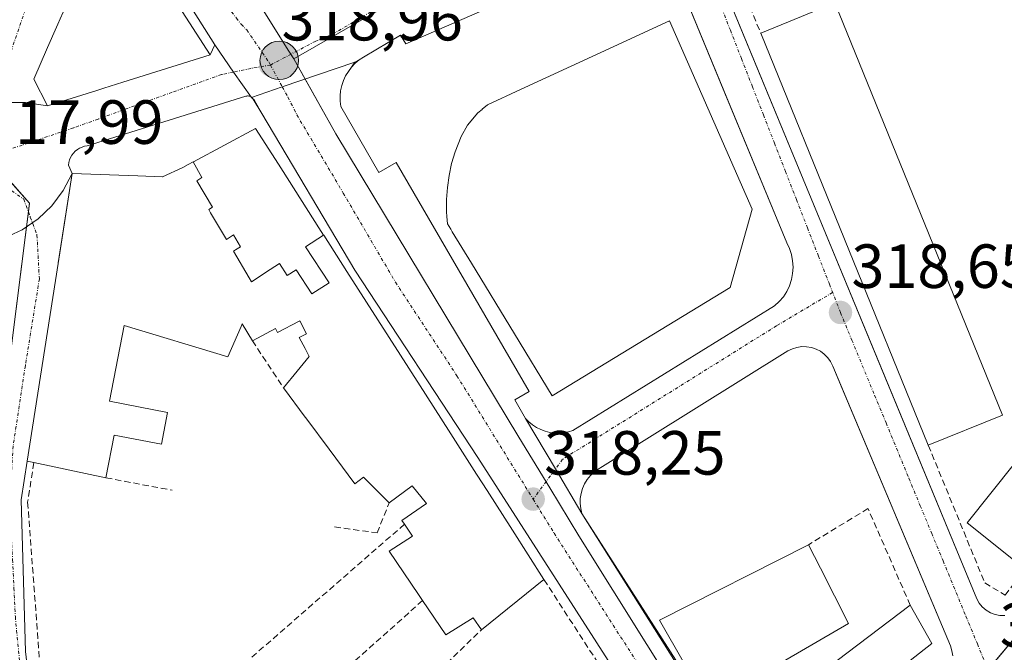
# Model space of a CAD drawing. Units: metres. Extents: x 573660 to 577140, y 4696435 to 4698786.
# Drawn here: x 575826 to 575984, y 4696961 to 4697063 of the extents above; entities that cross this region are included whole.
import ezdxf
from ezdxf.enums import TextEntityAlignment as Align

# ---------------------------------------------------------------- set-up
doc = ezdxf.new("R2010")
doc.units = ezdxf.units.M
doc.header["$MEASUREMENT"] = 0
doc.linetypes.add('TRAZO_Y_PUNTO', pattern=[1, 0.5, -0.25, 0, -0.25])
doc.linetypes.add('TRAZOSX2', pattern=[1.5, 1, -0.5])
for name, color, linetype, lineweight in [('Carretera de calzada única', 19, 'Continuous', 13), ('Carretera de calzada única Cxs', 19, 'Continuous', 13), ('Carretera de calzada única eje', 19, 'TRAZO_Y_PUNTO', 0), ('Carátula', 7, 'Continuous', 5), ('Edificación', 1, 'Continuous', 13), ('Edificación Cxs', 1, 'Continuous', 13), ('Elemento construido', 1, 'Continuous', 0), ('Muro lineal', 1, 'TRAZOSX2', 13), ('Núcleo urbano', 19, 'Continuous', 0), ('Núcleo urbano CxS', 19, 'Continuous', 0), ('Punto de cota en terreno', 7, 'Continuous', 0), ('Punto kilométrico de carretera', 7, 'Continuous', 0), ('Rótulo de punto de cota en terreno', 19, 'Continuous', 0), ('Vía urbana Cxs', 5, 'Continuous', 0), ('Vía urbana eje', 5, 'TRAZO_Y_PUNTO', 0)]:
    doc.layers.add(name, color=color, linetype=linetype, lineweight=lineweight)
doc.styles.add('Arial', font='txt', dxfattribs={"height": 0.2})

# ---------------------------------------------------------------- blocks, each defined once
blk = doc.blocks.new('5PATER')
at = {"layer": 'Carátula', "linetype": 'Continuous', "lineweight": 5}
h = blk.add_hatch(color=250, dxfattribs=at)
edge = h.paths.add_edge_path()
edge.add_ellipse((0, 0.01), major_axis=(-1.33, -1.34), ratio=0.999422, start_angle=0, end_angle=360)
blk = doc.blocks.new('*U193')
at = {"layer": 'Vía urbana Cxs', "color": 5, "linetype": 'Continuous', "lineweight": 0}
blk.add_polyline3d([(575821.79, 4697074.57, 318.83), (575826.21, 4697088.56, 319.35), (575827.07, 4697091.28, 319.45), (575827.37, 4697096.37, 319.47), (575827.8, 4697103.65, 319.45), (575829.74, 4697103.54, 319.47), (575830.66, 4697101.23, 319.49), (575837.22, 4697090.82, 319.45), (575845.58, 4697077.56, 319.29), (575843.34, 4697077.85, 319.31), (575839.05, 4697077.65, 319.27), (575834, 4697066.2, 319.07), (575833.93, 4697066.05, 319.07), (575833.64, 4697065.39, 319.06), (575833.31, 4697064.65, 319.04), (575832.84, 4697063.57, 319.03), (575832.78, 4697063.44, 319.03), (575831.97, 4697061.61, 319.03), (575830.53, 4697058.34, 319.02), (575828.29, 4697053.26, 318.67), (575830.53, 4697048.97, 318.36), (575826.95, 4697049.55, 318.35), (575823.32, 4697049.51, 318.26)], dxfattribs=at)
blk = doc.blocks.new('*U196')
at = {"layer": 'Vía urbana Cxs', "color": 5, "linetype": 'Continuous', "lineweight": 0}
blk.add_polyline3d([(575823.32, 4697049.51, 318.26), (575826.95, 4697049.55, 318.35), (575830.53, 4697048.97, 318.36), (575838.46, 4697051.46, 318.53), (575838.94, 4697051.62, 318.54), (575839.58, 4697051.82, 318.55), (575842.64, 4697052.78, 318.58), (575856.64, 4697057.18, 319.01), (575857.41, 4697058.81, 319.05), (575860.43, 4697054.42, 318.9), (575863.33, 4697050.35, 318.91), (575863.33, 4697050.35, 318.91), (575863.24, 4697050.42, 318.91), (575863.13, 4697050.48, 318.91), (575863.01, 4697050.52, 318.91), (575862.9, 4697050.55, 318.91), (575862.78, 4697050.57, 318.91), (575862.65, 4697050.57, 318.92), (575862.53, 4697050.55, 318.92), (575862.42, 4697050.53, 318.92), (575836.88, 4697042.57, 318.15), (575836.46, 4697042.49, 318.14), (575836.06, 4697042.36, 318.13), (575835.67, 4697042.18, 318.13), (575835.31, 4697041.96, 318.12), (575834.98, 4697041.7, 318.12), (575834.69, 4697041.39, 318.11), (575834.43, 4697041.05, 318.11), (575834.22, 4697040.69, 318.1), (575834.05, 4697040.3, 318.1), (575833.94, 4697039.89, 318.1), (575833.87, 4697039.47, 318.09), (575834.45, 4697038.14, 318.12), (575833.05, 4697035.41, 318.04), (575831.21, 4697032.94, 317.95), (575828.99, 4697030.81, 317.9), (575826.45, 4697029.08, 317.86), (575823.66, 4697027.79, 317.84)], dxfattribs=at)
blk = doc.blocks.new('5HITCA')
at = {"layer": 'Carátula', "linetype": 'Continuous', "lineweight": 5}
h = blk.add_hatch(color=1, dxfattribs=at)
edge = h.paths.add_edge_path()
edge.add_arc((0, 0), 3.1, 0.0011, 360.0011)
at = {"layer": 'Carátula', "color": 250, "linetype": 'Continuous', "lineweight": 5}
blk.add_circle((0, 0, 0), 3.1, dxfattribs=at)

msp = doc.modelspace()

# ---------------------------------------------------------------- linework, layer by layer
at = {"layer": 'Carretera de calzada única', "color": 19, "linetype": 'Continuous', "lineweight": 13}
for points in [[(575857.41, 4697058.81, 319.05), (575848.63, 4697072.72, 319.27), (575845.58, 4697077.56, 319.29)], [(575924.45, 4697077.04, 319.39), (575922.05, 4697075.99, 319.37), (575922.87, 4697074.11, 319.37), (575888.09, 4697058.96, 319.11), (575887.27, 4697060.36, 319.13), (575881.32, 4697056.83, 319.06), (575880.62, 4697056.36, 319.05)], [(575863.33, 4697050.35, 318.91), (575860.43, 4697054.42, 318.9), (575857.41, 4697058.81, 319.05)], [(575863.33, 4697050.35, 318.91), (575868.25, 4697052.06, 318.91), (575879.89, 4697056, 319.04)], [(575863.33, 4697050.35, 318.91), (575868.25, 4697052.06, 318.91), (575879.89, 4697056, 319.04)], [(575879.39, 4697055.21, 319.04), (575878.88, 4697054.53, 319.03), (575878.44, 4697053.81, 319.02), (575878.09, 4697053.05, 319.01), (575877.82, 4697052.24, 319), (575877.63, 4697051.42, 318.99), (575877.54, 4697050.58, 318.98), (575877.55, 4697049.73, 318.97), (575877.64, 4697048.89, 318.97), (575883.8, 4697038.29, 318.84), (575886.54, 4697039.88, 318.93), (575907.94, 4697003.06, 318.54), (575905.65, 4697001.73, 318.42), (575907.37, 4696998.76, 318.41)], [(575879.89, 4697056, 319.04), (575879.39, 4697055.21, 319.04)], [(575880.62, 4697056.36, 319.05), (575879.89, 4697056, 319.04)], [(575863.54, 4697050.13, 318.91), (575863.33, 4697050.35, 318.91)], [(575864.95, 4697047.76, 318.89), (575863.72, 4697049.94, 318.91), (575863.54, 4697050.13, 318.91)], [(575959.88, 4696899.19, 317.33), (575959.07, 4696900.47, 317.32), (575928.62, 4696947.44, 317.84), (575899.69, 4696992.5, 318.38), (575879.91, 4697022.58, 318.7), (575864.95, 4697047.76, 318.89)], [(575907.37, 4696998.76, 318.41), (575912.18, 4696990.65, 318.26), (575916.43, 4696983.48, 318.18)], [(575916.43, 4696983.48, 318.18), (575939.75, 4696946.4, 317.83)]]:
    msp.add_polyline3d(points, dxfattribs=at)
at = {"layer": 'Carretera de calzada única Cxs', "color": 19, "linetype": 'Continuous', "lineweight": 13}
for points in [[(575922.87, 4697074.11, 319.37), (575888.09, 4697058.96, 319.11), (575887.27, 4697060.36, 319.13), (575881.32, 4697056.83, 319.06), (575880.62, 4697056.36, 319.05), (575879.89, 4697056, 319.04), (575868.25, 4697052.06, 318.91), (575863.33, 4697050.35, 318.91), (575860.43, 4697054.42, 318.9), (575857.41, 4697058.81, 319.05), (575848.63, 4697072.72, 319.27)], [(575928.62, 4696947.44, 317.84), (575899.69, 4696992.5, 318.38), (575879.91, 4697022.58, 318.7), (575864.95, 4697047.76, 318.89), (575863.72, 4697049.94, 318.91), (575863.54, 4697050.13, 318.91), (575863.33, 4697050.35, 318.91), (575868.25, 4697052.06, 318.91), (575879.89, 4697056, 319.04), (575879.39, 4697055.21, 319.04), (575878.88, 4697054.53, 319.03), (575878.44, 4697053.81, 319.02), (575878.09, 4697053.05, 319.01), (575877.82, 4697052.24, 319), (575877.63, 4697051.42, 318.99), (575877.54, 4697050.58, 318.98), (575877.55, 4697049.73, 318.97), (575877.64, 4697048.89, 318.97), (575883.8, 4697038.29, 318.84), (575886.54, 4697039.88, 318.93), (575907.94, 4697003.06, 318.54), (575905.65, 4697001.73, 318.42), (575907.37, 4696998.76, 318.41), (575907.37, 4696998.76, 318.41), (575912.18, 4696990.65, 318.26), (575916.43, 4696983.48, 318.18), (575939.75, 4696946.4, 317.83)]]:
    msp.add_polyline3d(points, dxfattribs=at)
at = {"layer": 'Carretera de calzada única eje', "color": 19, "linetype": 'TRAZO_Y_PUNTO', "lineweight": 0}
for points in [[(575866.36, 4697055.55, 318.95), (575873.55, 4697059.35, 319), (575876.35, 4697060.5, 319.04), (575882.78, 4697064.24, 319.17), (575885.55, 4697065.47, 319.2), (575891.1, 4697068.15, 319.31), (575904.98, 4697075.05, 319.38), (575910.54, 4697077.71, 319.44), (575914.75, 4697079.6, 319.47), (575917.83, 4697080.93, 319.48), (575922.15, 4697082.59, 319.51), (575925.76, 4697083.61, 319.5), (575930.02, 4697084.75, 319.48), (575931.05, 4697084.91, 319.47)], [(575848.87, 4697082.04, 319.25), (575850.97, 4697078.48, 319.23), (575853.71, 4697073.83, 319.15), (575855.04, 4697071.91, 319.13), (575859.43, 4697064.96, 319.06), (575860.88, 4697063.1, 319.05), (575861.65, 4697062.09, 319.04), (575862.54, 4697061.18, 319.02), (575866.08, 4697056.04, 318.96), (575866.36, 4697055.55, 318.95)], [(575866.36, 4697055.55, 318.95), (575868.25, 4697052.06, 318.91), (575869.16, 4697050.41, 318.89), (575870.59, 4697047.55, 318.87), (575878.06, 4697034.97, 318.76), (575886.45, 4697020.64, 318.63), (575896.34, 4697005.6, 318.48), (575908.58, 4696985.78, 318.25)], [(575908.58, 4696985.78, 318.25), (575911.95, 4696980.32, 318.18), (575926.42, 4696957.79, 317.89), (575938.3, 4696939.15, 317.67), (575950.3, 4696920.63, 317.55)]]:
    msp.add_polyline3d(points, dxfattribs=at)
at = {"layer": 'Edificación', "color": 1, "linetype": 'Continuous', "lineweight": 13}
for points in [[(575838.46, 4697051.46, 322.07), (575830.53, 4697048.97, 320.58), (575828.29, 4697053.26, 319.45), (575830.53, 4697058.34, 322.12), (575831.97, 4697061.61, 321.78), (575832.78, 4697063.44, 321.88), (575832.84, 4697063.57, 321.88), (575833.31, 4697064.65, 322.82), (575833.64, 4697065.39, 323.98), (575833.93, 4697066.05, 325.26), (575834, 4697066.2, 325.99), (575839.05, 4697077.65, 332.48), (575843.34, 4697077.85, 332.82), (575847.76, 4697070.99, 331.17), (575856.64, 4697057.18, 322.94), (575842.64, 4697052.78, 324.63), (575839.58, 4697051.82, 324.5), (575838.94, 4697051.62, 323.03), (575838.46, 4697051.46, 322.07)], [(575945.16, 4697060.67, 325.04), (575957.08, 4697065.52, 322.38), (575984.03, 4696999.28, 323.45)], [(575940.26, 4697019.8, 324.3), (575911.63, 4697002.39, 325.18), (575905.57, 4697012.35, 327.11), (575898.68, 4697023.68, 332.21), (575898.66, 4697023.72, 332.27), (575895.59, 4697028.76, 333.34), (575895.36, 4697029.15, 333.23), (575894.82, 4697030.03, 332.95), (575894.73, 4697031.22, 332.68), (575894.67, 4697031.97, 332.53), (575894.67, 4697033.93, 321.27), (575894.8, 4697035.88, 321.25), (575895.07, 4697037.82, 322.01), (575895.48, 4697039.73, 323.23), (575896.03, 4697041.61, 324.77), (575896.99, 4697044.08, 324.62), (575898.03, 4697045.89, 324.81), (575899.71, 4697047.84, 324.01), (575900.39, 4697048.42, 327.67), (575900.4, 4697048.43, 327.7), (575901.23, 4697049.13, 331.46), (575906.57, 4697051.6, 332.87), (575918.74, 4697057.23, 329.3), (575930.52, 4697062.67, 323.35), (575943.79, 4697032.39, 324.29), (575940.26, 4697019.8, 324.3)], [(575972.11, 4696994.44, 321.19), (575945.16, 4697060.67, 325.04)], [(575853.94, 4697039.97, 333.5), (575853.97, 4697039.99, 333.49), (575863.96, 4697045.34, 332.49), (575867.64, 4697039.59, 333.35), (575868.02, 4697039, 332.9), (575874.53, 4697028.81, 330.72), (575874.9, 4697028.23, 330.44)], [(575828.32, 4696991.66, 322.14), (575827.26, 4696991.89, 320.76), (575832.2, 4697023.64, 330.52), (575832.21, 4697023.76, 331.11), (575834.45, 4697038.14, 330.8), (575840.48, 4697037.9, 334.43), (575845.03, 4697037.72, 334.03), (575848.96, 4697037.56, 329.11), (575848.98, 4697037.57, 328.99), (575852.24, 4697039.06, 333.32), (575853.13, 4697039.54, 333.51), (575853.94, 4697039.97, 333.5)], [(575853.94, 4697039.97, 333.5), (575855.32, 4697037.48, 333.25), (575854.51, 4697036.95, 333), (575857.01, 4697032.7, 333.81), (575856.42, 4697032.32, 334.04), (575856.72, 4697031.82, 333.56), (575859.27, 4697027.52, 333.83), (575859.62, 4697027.75, 334.04), (575860.39, 4697028.25, 334.36), (575861.51, 4697026.35, 334.4), (575860.75, 4697025.86, 334.43), (575860.39, 4697025.62, 334.45), (575862.91, 4697021.37, 332.79), (575863.3, 4697020.7, 330.97), (575866.32, 4697022.67, 331.07), (575867.8, 4697023.63, 331.19), (575869.05, 4697021.7, 330.7), (575870.51, 4697022.65, 331.08), (575873, 4697018.8, 329.09), (575875.77, 4697020.52, 328.78), (575871.99, 4697026.35, 331.38), (575874.9, 4697028.23, 330.44)], [(575853.94, 4697039.97, 333.5), (575855.32, 4697037.48, 333.25), (575854.51, 4697036.95, 333), (575857.01, 4697032.7, 333.81), (575856.42, 4697032.32, 334.04), (575856.72, 4697031.82, 333.56), (575859.27, 4697027.52, 333.83), (575859.62, 4697027.75, 334.04), (575860.39, 4697028.25, 334.36), (575861.51, 4697026.35, 334.4), (575860.75, 4697025.86, 334.43), (575860.39, 4697025.62, 334.45), (575862.91, 4697021.37, 332.79), (575863.3, 4697020.7, 330.97), (575866.32, 4697022.67, 331.07), (575867.8, 4697023.63, 331.19), (575869.05, 4697021.7, 330.7), (575870.51, 4697022.65, 331.08), (575873, 4697018.8, 329.09), (575875.77, 4697020.52, 328.78), (575871.99, 4697026.35, 331.38), (575874.9, 4697028.23, 330.44)], [(575874.9, 4697028.23, 330.44), (575874.91, 4697028.22, 330.45), (575874.91, 4697028.22, 330.45), (575878.65, 4697022.37, 327.57), (575890.41, 4697004, 328.39), (575894.98, 4696996.85, 325.89), (575899.49, 4696989.8, 324.62), (575899.58, 4696989.66, 324.41), (575901.18, 4696987.16, 323.72), (575901.18, 4696987.16, 323.72), (575905.26, 4696980.78, 323.49), (575910.32, 4696972.87, 320.35)], [(575868.44, 4697003.67, 326.12), (575870.65, 4697006.37, 325.57), (575872.55, 4697008.69, 327.53), (575872.58, 4697008.73, 327.61), (575871.93, 4697009.97, 328.65), (575870.99, 4697011.76, 325.2), (575872.15, 4697012.37, 327.68), (575871.07, 4697014.44, 326.84), (575871.02, 4697014.41, 326.76), (575870.95, 4697014.38, 326.67), (575867.49, 4697012.56, 321.26), (575867.16, 4697013.19, 323.56), (575863.44, 4697011.24, 324.43)], [(575863.44, 4697011.24, 324.43), (575861.81, 4697013.98, 325.1), (575861.62, 4697013.54, 325.15), (575859.5, 4697008.63, 321.43), (575842.82, 4697013.7, 321.88), (575840.46, 4697001.51, 322.22), (575849.81, 4696999.7, 319.97), (575848.82, 4696994.6, 321.2), (575841.23, 4696996.07, 321.9), (575839.9, 4696989.21, 325.32)], [(575987.69, 4696974.53, 327.57), (575978.38, 4696981.96, 325.76), (576001.2, 4697010.57, 326.37), (576010.51, 4697003.15, 327.23)], [(575885.44, 4696985.22, 323.83), (575881.33, 4696989.31, 329.32), (575879.94, 4696988.27, 329.38), (575876.87, 4696992.39, 330.21), (575875.78, 4696993.84, 329.06), (575872.18, 4696998.66, 324.94), (575871.98, 4696998.93, 325.23), (575871.95, 4696998.97, 325.22), (575868.44, 4697003.67, 326.12)], [(575984.03, 4696999.28, 323.45), (575972.11, 4696994.44, 321.19)], [(575839.9, 4696989.21, 325.32), (575828.32, 4696991.66, 322.14)], [(575887.89, 4696981.74, 323.27), (575887.48, 4696982.35, 322.82), (575891.44, 4696985.1, 325.77), (575889.14, 4696987.92, 327.04), (575885.44, 4696985.22, 323.83)], [(575890.81, 4696969.5, 323.07), (575890.16, 4696970.46, 323.44), (575885.44, 4696977.42, 322.82), (575889.21, 4696979.85, 323.34), (575887.89, 4696981.74, 323.27)], [(575937.26, 4696952.98, 323.04), (575936.73, 4696952.69, 321.52), (575928.92, 4696966.32, 327.47), (575952.87, 4696978.47, 329.17)], [(575952.87, 4696978.47, 329.17), (575954.78, 4696974.71, 327.66), (575959.3, 4696965.78, 322.27), (575937.26, 4696952.98, 323.04)], [(575910.32, 4696972.87, 320.35), (575900.28, 4696964.8, 323.41)], [(575900.28, 4696964.8, 323.41), (575898.94, 4696966.72, 322.42), (575894.57, 4696963.96, 319.53), (575890.81, 4696969.5, 323.07)], [(575940.62, 4696947.07, 329.25), (575954.12, 4696957.32, 329.13), (575969.2, 4696968.77, 323.21)], [(575969.2, 4696968.77, 323.21), (575972.65, 4696962.59, 321.85), (575958.55, 4696951.5, 325.44), (575952.66, 4696946.87, 331.62), (575953.82, 4696945.32, 327.21)]]:
    msp.add_polyline3d(points, dxfattribs=at)
at = {"layer": 'Edificación Cxs', "color": 1, "linetype": 'Continuous', "lineweight": 13}
for points in [[(575838.46, 4697051.46, 322.07), (575830.53, 4697048.97, 320.58), (575828.29, 4697053.26, 319.45), (575830.53, 4697058.34, 322.12), (575831.97, 4697061.61, 321.78), (575832.78, 4697063.44, 321.88), (575832.84, 4697063.57, 321.88), (575833.31, 4697064.65, 322.82), (575833.64, 4697065.39, 323.98), (575833.93, 4697066.05, 325.26), (575834, 4697066.2, 325.99), (575839.05, 4697077.65, 332.48), (575843.34, 4697077.85, 332.82), (575847.76, 4697070.99, 331.17), (575856.64, 4697057.18, 322.94), (575842.64, 4697052.78, 324.63), (575839.58, 4697051.82, 324.5), (575838.94, 4697051.62, 323.03), (575838.46, 4697051.46, 322.07)], [(575984.03, 4696999.28, 323.45), (575972.11, 4696994.44, 321.19), (575945.16, 4697060.67, 325.04), (575957.08, 4697065.52, 322.38), (575984.03, 4696999.28, 323.45)], [(575940.26, 4697019.8, 324.3), (575911.63, 4697002.39, 325.18), (575905.57, 4697012.35, 327.11), (575898.68, 4697023.68, 332.21), (575898.66, 4697023.72, 332.27), (575895.59, 4697028.76, 333.34), (575895.36, 4697029.15, 333.23), (575894.82, 4697030.03, 332.95), (575894.73, 4697031.22, 332.68), (575894.67, 4697031.97, 332.53), (575894.67, 4697033.93, 321.27), (575894.8, 4697035.88, 321.25), (575895.07, 4697037.82, 322.01), (575895.48, 4697039.73, 323.23), (575896.03, 4697041.61, 324.77), (575896.99, 4697044.08, 324.62), (575898.03, 4697045.89, 324.81), (575899.71, 4697047.84, 324.01), (575900.39, 4697048.42, 327.67), (575900.4, 4697048.43, 327.7), (575901.23, 4697049.13, 331.46), (575906.57, 4697051.6, 332.87), (575918.74, 4697057.23, 329.3), (575930.52, 4697062.67, 323.35), (575943.79, 4697032.39, 324.29), (575940.26, 4697019.8, 324.3)], [(575874.9, 4697028.23, 330.44), (575871.99, 4697026.35, 331.38), (575875.77, 4697020.52, 328.78), (575873, 4697018.8, 329.09), (575870.51, 4697022.65, 331.08), (575869.05, 4697021.7, 330.7), (575867.8, 4697023.63, 331.19), (575866.32, 4697022.67, 331.07), (575863.3, 4697020.7, 330.97), (575862.91, 4697021.37, 332.79), (575860.39, 4697025.62, 334.45), (575860.75, 4697025.86, 334.43), (575861.51, 4697026.35, 334.4), (575860.39, 4697028.25, 334.36), (575859.62, 4697027.75, 334.04), (575859.27, 4697027.52, 333.83), (575856.72, 4697031.82, 333.56), (575856.42, 4697032.32, 334.04), (575857.01, 4697032.7, 333.81), (575854.51, 4697036.95, 333), (575855.32, 4697037.48, 333.25), (575853.94, 4697039.97, 333.5), (575853.97, 4697039.99, 333.49), (575863.96, 4697045.34, 332.49), (575867.64, 4697039.59, 333.35), (575868.02, 4697039, 332.9), (575874.53, 4697028.81, 330.72), (575874.9, 4697028.23, 330.44)], [(575874.9, 4697028.23, 330.44), (575874.91, 4697028.22, 330.45), (575874.91, 4697028.22, 330.45), (575878.65, 4697022.37, 327.57), (575890.41, 4697004, 328.39), (575894.98, 4696996.85, 325.89), (575899.49, 4696989.8, 324.62), (575899.58, 4696989.66, 324.41), (575901.18, 4696987.16, 323.72), (575901.18, 4696987.16, 323.72), (575905.26, 4696980.78, 323.49), (575910.32, 4696972.87, 320.35), (575900.28, 4696964.8, 323.41), (575898.94, 4696966.72, 322.42), (575894.57, 4696963.96, 319.53), (575890.81, 4696969.5, 323.07), (575890.16, 4696970.46, 323.44), (575885.44, 4696977.42, 322.82), (575889.21, 4696979.85, 323.34), (575887.89, 4696981.74, 323.27), (575887.48, 4696982.35, 322.82), (575891.44, 4696985.1, 325.77), (575889.14, 4696987.92, 327.04), (575885.44, 4696985.22, 323.83), (575881.33, 4696989.31, 329.32), (575879.94, 4696988.27, 329.38), (575876.87, 4696992.39, 330.21), (575875.78, 4696993.84, 329.06), (575872.18, 4696998.66, 324.94), (575871.98, 4696998.93, 325.23), (575871.95, 4696998.97, 325.22), (575868.44, 4697003.67, 326.12), (575870.65, 4697006.37, 325.57), (575872.55, 4697008.69, 327.53), (575872.58, 4697008.73, 327.61), (575871.93, 4697009.97, 328.65), (575870.99, 4697011.76, 325.2), (575872.15, 4697012.37, 327.68), (575871.07, 4697014.44, 326.84), (575871.02, 4697014.41, 326.76), (575870.95, 4697014.38, 326.67), (575867.49, 4697012.56, 321.26), (575867.16, 4697013.19, 323.56), (575863.44, 4697011.24, 324.43), (575861.81, 4697013.98, 325.1), (575861.62, 4697013.54, 325.15), (575859.5, 4697008.63, 321.43), (575842.82, 4697013.7, 321.88), (575840.46, 4697001.51, 322.22), (575849.81, 4696999.7, 319.97), (575848.82, 4696994.6, 321.2), (575841.23, 4696996.07, 321.9), (575839.9, 4696989.21, 325.32), (575828.32, 4696991.66, 322.14), (575827.26, 4696991.89, 320.76), (575832.2, 4697023.64, 330.52), (575832.21, 4697023.76, 331.11), (575834.45, 4697038.14, 330.8), (575840.48, 4697037.9, 334.43), (575845.03, 4697037.72, 334.03), (575848.96, 4697037.56, 329.11), (575848.98, 4697037.57, 328.99), (575852.24, 4697039.06, 333.32), (575853.13, 4697039.54, 333.51), (575853.94, 4697039.97, 333.5), (575855.32, 4697037.48, 333.25), (575854.51, 4697036.95, 333), (575857.01, 4697032.7, 333.81), (575856.42, 4697032.32, 334.04), (575856.72, 4697031.82, 333.56), (575859.27, 4697027.52, 333.83), (575859.62, 4697027.75, 334.04), (575860.39, 4697028.25, 334.36), (575861.51, 4697026.35, 334.4), (575860.75, 4697025.86, 334.43), (575860.39, 4697025.62, 334.45), (575862.91, 4697021.37, 332.79), (575863.3, 4697020.7, 330.97), (575866.32, 4697022.67, 331.07), (575867.8, 4697023.63, 331.19), (575869.05, 4697021.7, 330.7), (575870.51, 4697022.65, 331.08), (575873, 4697018.8, 329.09), (575875.77, 4697020.52, 328.78), (575871.99, 4697026.35, 331.38), (575874.9, 4697028.23, 330.44)], [(576010.51, 4697003.15, 327.23), (575987.69, 4696974.53, 327.57), (575978.38, 4696981.96, 325.76), (576001.2, 4697010.57, 326.37), (576010.51, 4697003.15, 327.23)], [(575937.26, 4696952.98, 323.04), (575936.73, 4696952.69, 321.52), (575928.92, 4696966.32, 327.47), (575952.87, 4696978.47, 329.17), (575954.78, 4696974.71, 327.66), (575959.3, 4696965.78, 322.27), (575937.26, 4696952.98, 323.04)], [(575953.82, 4696945.32, 327.21), (575945.28, 4696938.94, 323.15), (575939.75, 4696946.4, 327.62), (575940.62, 4696947.07, 329.25), (575954.12, 4696957.32, 329.13), (575969.2, 4696968.77, 323.21), (575972.65, 4696962.59, 321.85), (575958.55, 4696951.5, 325.44), (575952.66, 4696946.87, 331.62), (575953.82, 4696945.32, 327.21)]]:
    msp.add_polyline3d(points, close=True, dxfattribs=at)
at = {"layer": 'Elemento construido', "color": 1, "linetype": 'Continuous', "lineweight": 0}
for points in [[(575940.85, 4697081.85, 320.44), (575940.08, 4697081.52, 322.48), (575939.36, 4697081.09, 323.7), (575938.7, 4697080.57, 323.81), (575938.11, 4697079.98, 322.67), (575937.6, 4697079.32, 320.9), (575937.17, 4697078.59, 319.96), (575936.85, 4697077.82, 319.97), (575936.62, 4697077.02, 321.33), (575936.49, 4697076.19, 322.15), (575936.47, 4697075.35, 322.31), (575936.56, 4697074.52, 322.88), (575979.89, 4696969.78, 318.38), (575980.28, 4696969.08, 318.54), (575980.79, 4696968.47, 318.57), (575981.4, 4696967.95, 318.34), (575982.08, 4696967.54, 318.31), (575982.83, 4696967.25, 318.3), (575983.61, 4696967.1, 318.3), (575984.41, 4696967.08, 318.3)], [(575907.37, 4696998.76, 318.85), (575907.9, 4696998.21, 318.63), (575908.49, 4696997.73, 320.25), (575909.12, 4696997.32, 321.51), (575909.8, 4696996.98, 322.1), (575910.51, 4696996.71, 320.69), (575911.24, 4696996.52, 319.35), (575912, 4696996.42, 318.55), (575912.75, 4696996.39, 318.54), (575913.51, 4696996.45, 318.52), (575914.25, 4696996.6, 318.52), (575914.98, 4696996.82, 318.52), (575947.4, 4697016.86, 318.76), (575948.15, 4697017.55, 318.79), (575948.81, 4697018.32, 318.78), (575949.35, 4697019.18, 318.77), (575949.79, 4697020.09, 318.76), (575950.11, 4697021.06, 318.76), (575950.3, 4697022.05, 318.77), (575950.36, 4697023.07, 318.78), (575950.3, 4697024.08, 318.79), (575950.1, 4697025.08, 318.78), (575949.78, 4697026.04, 318.79), (575949.34, 4697026.95, 318.86), (575929.51, 4697075.07, 319.44)], [(575922.87, 4697074.11, 320.94), (575888.09, 4697058.96, 319.19), (575887.27, 4697060.36, 319.15), (575881.32, 4697056.83, 319.12), (575880.62, 4697056.36, 319.12), (575879.97, 4697055.82, 319.13), (575879.39, 4697055.21, 319.13), (575878.88, 4697054.53, 319.14), (575878.44, 4697053.81, 319.32), (575878.09, 4697053.05, 320.07), (575877.82, 4697052.24, 320.9), (575877.63, 4697051.42, 321.14), (575877.54, 4697050.58, 321.1), (575877.55, 4697049.73, 321.11), (575877.64, 4697048.89, 321.32), (575883.8, 4697038.29, 318.87), (575886.54, 4697039.88, 318.97), (575907.94, 4697003.06, 321.68), (575905.65, 4697001.73, 318.51), (575907.37, 4696998.76, 318.85)], [(575928.62, 4696947.44, 325.92), (575899.69, 4696992.5, 324.75), (575879.91, 4697022.58, 324.99), (575864.95, 4697047.76, 326.57), (575863.57, 4697050.08, 318.96), (575863.51, 4697050.18, 318.97), (575863.43, 4697050.27, 318.97), (575863.33, 4697050.35, 318.97), (575863.24, 4697050.42, 318.97), (575863.13, 4697050.48, 318.97), (575863.01, 4697050.52, 318.98), (575862.9, 4697050.55, 318.98), (575862.78, 4697050.57, 318.98), (575862.65, 4697050.57, 318.98), (575862.53, 4697050.55, 318.99), (575862.42, 4697050.53, 318.99), (575836.88, 4697042.57, 318.23), (575836.46, 4697042.49, 318.22), (575836.06, 4697042.36, 318.2), (575835.67, 4697042.18, 318.19), (575835.31, 4697041.96, 318.17), (575834.98, 4697041.7, 318.16), (575834.69, 4697041.39, 318.16), (575834.43, 4697041.05, 318.15), (575834.22, 4697040.69, 318.15), (575834.05, 4697040.3, 318.15), (575833.94, 4697039.89, 318.88), (575833.87, 4697039.47, 321.63)], [(575976.05, 4696960.6, 318.26), (575975.9, 4696961.43, 318.25), (575975.67, 4696962.24, 318.24), (575956.74, 4697007.18, 319.38), (575956.38, 4697007.88, 318.88), (575955.93, 4697008.51, 318.78), (575955.38, 4697009.07, 318.89), (575954.75, 4697009.54, 318.89), (575954.06, 4697009.9, 318.82), (575953.32, 4697010.15, 318.76), (575952.55, 4697010.28, 318.76), (575951.77, 4697010.29, 318.75), (575950.99, 4697010.18, 318.73), (575950.25, 4697009.95, 318.71), (575949.55, 4697009.6, 318.71), (575919.75, 4696991.01, 318.5), (575919.03, 4696990.62, 318.46), (575918.37, 4696990.14, 318.43), (575917.78, 4696989.57, 318.41), (575917.27, 4696988.94, 318.4), (575916.84, 4696988.24, 318.4), (575916.52, 4696987.49, 318.4), (575916.29, 4696986.71, 318.4), (575916.16, 4696985.9, 318.39), (575916.14, 4696985.08, 318.36), (575916.23, 4696984.27, 318.34), (575916.43, 4696983.48, 318.3), (575940.03, 4696946.62, 329.06)]]:
    msp.add_polyline3d(points, dxfattribs=at)
at = {"layer": 'Muro lineal', "color": 1, "linetype": 'TRAZOSX2', "lineweight": 13}
for points in [[(575942.28, 4697067.66, 330.38), (575945.16, 4697060.67, 325.04)], [(575863.44, 4697011.24, 324.43), (575868.44, 4697003.67, 326.12)], [(575972.11, 4696994.44, 321.19), (575981.19, 4696972.32, 320.07), (575984.44, 4696970.38, 320.5), (575987.69, 4696974.53, 327.57)], [(575828.32, 4696991.66, 322.14), (575827.32, 4696985.3, 319.39), (575830.59, 4696941.77, 317.11), (575853.04, 4696908.05, 321.86), (575858.28, 4696903.76, 317.44), (575871.15, 4696893.25, 320.74)], [(575839.9, 4696989.21, 325.32), (575850.53, 4696987.23, 319.72)], [(575876.67, 4696981.33, 319.78), (575883.51, 4696980.37, 320.5), (575885.44, 4696985.22, 323.83)], [(575969.2, 4696968.77, 323.21), (575962.41, 4696984.28, 318.57), (575952.87, 4696978.47, 329.17)], [(575887.89, 4696981.74, 323.27), (575863.38, 4696960.41, 320.95)], [(575910.32, 4696972.87, 320.35), (575924.8, 4696950.53, 325.62)], [(575890.81, 4696969.5, 323.07), (575877.21, 4696957.37, 327.62)], [(575871.05, 4696944.69, 320.07), (575875.26, 4696940.62, 321.84), (575900.28, 4696964.8, 323.41)]]:
    msp.add_polyline3d(points, dxfattribs=at)
at = {"layer": 'Núcleo urbano', "color": 19, "linetype": 'Continuous', "lineweight": 0}
for points in [[(575870.09, 4697056.52, 318.96), (575869.62, 4697057.27, 318.98), (575869.2, 4697057.96, 318.98), (575857.09, 4697077.4, 319.11), (575852.4, 4697085.37, 319.21), (575851.34, 4697086.77, 319.22), (575845.98, 4697093.84, 319.22), (575844.55, 4697096.27, 319.29), (575843.18, 4697098.58, 319.32), (575840.67, 4697103.86, 319.34), (575839.73, 4697105.84, 319.39), (575834.97, 4697115.83, 319.31), (575834.18, 4697120.01, 319.29)], [(575870.09, 4697056.52, 318.96), (575869.62, 4697057.27, 318.98), (575869.2, 4697057.96, 318.98), (575857.09, 4697077.4, 319.11), (575852.4, 4697085.37, 319.21), (575851.34, 4697086.77, 319.22), (575845.98, 4697093.84, 319.22), (575844.55, 4697096.27, 319.29), (575843.18, 4697098.58, 319.32), (575840.67, 4697103.86, 319.34), (575839.73, 4697105.84, 319.39), (575834.97, 4697115.83, 319.31), (575834.18, 4697120.01, 319.29)], [(575914.26, 4697078.4, 319.46), (575901.24, 4697073.19, 319.37), (575894.82, 4697070.62, 319.31), (575886.64, 4697066, 319.22), (575881.03, 4697062.83, 319.14), (575870.09, 4697056.52, 318.96)], [(575914.26, 4697078.4, 319.46), (575901.24, 4697073.19, 319.37), (575894.82, 4697070.62, 319.31), (575886.64, 4697066, 319.22), (575881.03, 4697062.83, 319.14), (575870.09, 4697056.52, 318.96)], [(575951.7, 4696922.66, 317.57), (575953.69, 4696925.03, 317.6), (575981.7, 4696958.38, 318), (576029.29, 4697015.04, 318.9), (576029.13, 4697015.39, 318.91), (576020.14, 4697035.17, 319.09), (576008.25, 4697070.52, 319.26)], [(575870.09, 4697056.52, 318.96), (575871.91, 4697053.3, 318.93), (575876.88, 4697044.51, 318.85), (575906.29, 4696995.75, 318.34), (575910.65, 4696988.58, 318.25), (575911.25, 4696987.6, 318.24), (575915.93, 4696979.9, 318.15), (575943.55, 4696935.81, 317.68), (575951.7, 4696922.66, 317.57)], [(575818.86, 4696952.2, 316.23), (575821.95, 4696960.88, 316.6), (575822, 4696963.78, 316.73), (575822.52, 4696993.43, 317.81), (575827.13, 4697029.55, 317.87), (575827.44, 4697031.96, 317.88), (575827.61, 4697033.34, 317.89), (575823.66, 4697037.82, 317.9), (575822.63, 4697038.98, 317.91), (575820.94, 4697040.89, 317.92), (575818.53, 4697041.9, 317.9), (575816.83, 4697042.6, 317.89), (575811.94, 4697044.63, 317.88), (575793.14, 4697052.44, 318.18), (575792.33, 4697052.78, 318.2)]]:
    msp.add_polyline3d(points, dxfattribs=at)
at = {"layer": 'Núcleo urbano CxS', "color": 19, "linetype": 'Continuous', "lineweight": 0}
for points in [[(575820.88, 4697119.38, 319.42), (575831.25, 4697119.37, 319.45), (575834.18, 4697120.01, 319.29), (575834.97, 4697115.83, 319.31), (575843.18, 4697098.58, 319.32), (575844.55, 4697096.27, 319.29), (575845.98, 4697093.84, 319.22), (575852.4, 4697085.37, 319.21), (575857.09, 4697077.4, 319.11), (575869.2, 4697057.96, 318.98), (575870.09, 4697056.52, 318.96), (575870.09, 4697056.52, 318.96), (575876.88, 4697044.51, 318.85), (575906.29, 4696995.75, 318.34), (575911.25, 4696987.6, 318.24), (575915.93, 4696979.9, 318.15), (575943.55, 4696935.81, 317.68)], [(576108.08, 4696906.4, 317.77), (576092.37, 4696928.85, 317.92), (576067.33, 4696960.55, 318.46), (576046.62, 4696928.72, 317.38), (576074.59, 4696905.85, 317.49), (576067.6, 4696895.63, 317.41), (576062.22, 4696896.17, 317.3), (576046.62, 4696900.2, 317.48), (576031.28, 4696908.27, 317.53), (576012.59, 4696914.64, 317.53), (575981.36, 4696886.1, 317.1), (575977.83, 4696882.87, 317.4), (575961.1, 4696907.52, 317.44), (575960.81, 4696907.97, 317.44), (575951.7, 4696922.66, 317.57), (576029.29, 4697015.04, 318.9), (576020.14, 4697035.17, 319.09), (576008.25, 4697070.52, 319.26), (576067.01, 4697082.54, 318.42), (576097.22, 4697028.48, 318.33), (576122.54, 4697035.5, 319.14)], [(575700.25, 4696960.57, 315.45), (575690.36, 4696964.55, 315.46), (575688.31, 4696964.74, 315.61), (575686.78, 4696964.1, 315.43), (575684.28, 4696964.03, 315.32), (575681.47, 4696964.58, 315.36), (575678.71, 4696965.38, 315.34), (575680.17, 4696968.42, 316.21), (575682.99, 4696971.31, 317.08), (575687.22, 4696982.96, 317.44), (575688.92, 4696987.64, 317.48), (575697.4, 4697009.75, 318.16), (575700.37, 4697016.94, 318.23), (575702.26, 4697022.55, 318.29), (575710.31, 4697043.71, 318.34), (575723.73, 4697078.7, 318.45), (575792.33, 4697052.78, 318.2), (575792.33, 4697052.78, 318.2), (575820.94, 4697040.89, 317.92), (575827.61, 4697033.34, 317.89), (575822.52, 4696993.43, 317.81), (575821.95, 4696960.88, 316.6)], [(575894.82, 4697070.62, 319.31), (575881.03, 4697062.83, 319.14), (575870.09, 4697056.52, 318.96), (575869.2, 4697057.96, 318.98), (575857.09, 4697077.4, 319.11)], [(575822.52, 4696993.43, 317.81), (575827.61, 4697033.34, 317.89), (575820.94, 4697040.89, 317.92)]]:
    msp.add_polyline3d(points, dxfattribs=at)
msp.add_polyline3d([(576008.25, 4697070.52, 319.26), (576020.14, 4697035.17, 319.09), (576029.29, 4697015.04, 318.9), (575951.7, 4696922.66, 317.57), (575943.55, 4696935.81, 317.68), (575915.93, 4696979.9, 318.15), (575911.25, 4696987.6, 318.24), (575906.29, 4696995.75, 318.34), (575876.88, 4697044.51, 318.85), (575870.09, 4697056.52, 318.96), (575881.03, 4697062.83, 319.14), (575894.82, 4697070.62, 319.31), (575914.26, 4697078.4, 319.46), (575926.22, 4697083.17, 319.49), (575931.2, 4697083.87, 319.48), (575938.91, 4697084.95, 319.43), (575945.99, 4697085.94, 319.45), (575996.87, 4697093.08, 319.49), (576000.43, 4697093.57, 319.5), (576000.84, 4697092.97, 319.48), (576008.25, 4697070.52, 319.26)], close=True, dxfattribs=at)
at = {"layer": 'Vía urbana Cxs', "color": 5, "linetype": 'Continuous', "lineweight": 0}
for points in [[(575940.85, 4697081.85, 319.45), (575940.08, 4697081.52, 319.45), (575939.36, 4697081.09, 319.45), (575938.7, 4697080.57, 319.44), (575938.11, 4697079.98, 319.43), (575937.6, 4697079.32, 319.42), (575937.17, 4697078.59, 319.41), (575936.85, 4697077.82, 319.39), (575936.62, 4697077.02, 319.37), (575936.49, 4697076.19, 319.35), (575936.47, 4697075.35, 319.33), (575936.56, 4697074.52, 319.32), (575944.7, 4697054.84, 319.15), (575964.54, 4697006.88, 318.66), (575979.89, 4696969.78, 318.25), (575980.28, 4696969.08, 318.24), (575980.79, 4696968.47, 318.23), (575981.4, 4696967.95, 318.23), (575982.08, 4696967.54, 318.21), (575982.83, 4696967.25, 318.19), (575983.61, 4696967.1, 318.18), (575984.41, 4696967.08, 318.17)], [(575843.34, 4697077.85, 319.31), (575839.05, 4697077.65, 319.27), (575834, 4697066.2, 319.07), (575833.93, 4697066.05, 319.07), (575833.64, 4697065.39, 319.06), (575833.31, 4697064.65, 319.04), (575832.84, 4697063.57, 319.03), (575832.78, 4697063.44, 319.03), (575831.97, 4697061.61, 319.03)], [(575976.05, 4696960.6, 318.11), (575975.9, 4696961.43, 318.12), (575975.67, 4696962.24, 318.13), (575957.82, 4697004.61, 318.64), (575956.74, 4697007.18, 318.64), (575956.38, 4697007.88, 318.63), (575955.93, 4697008.51, 318.63), (575955.38, 4697009.07, 318.64), (575954.75, 4697009.54, 318.65), (575954.06, 4697009.9, 318.66), (575953.32, 4697010.15, 318.66), (575952.55, 4697010.28, 318.67), (575951.77, 4697010.29, 318.68), (575950.99, 4697010.18, 318.68), (575950.25, 4697009.95, 318.67), (575949.55, 4697009.6, 318.66), (575919.75, 4696991.01, 318.37), (575919.03, 4696990.62, 318.35), (575918.37, 4696990.14, 318.34), (575917.78, 4696989.57, 318.32), (575917.27, 4696988.94, 318.31), (575916.84, 4696988.24, 318.28), (575916.52, 4696987.49, 318.26), (575916.29, 4696986.71, 318.24), (575916.16, 4696985.9, 318.23), (575916.14, 4696985.08, 318.21), (575916.23, 4696984.27, 318.19), (575916.43, 4696983.48, 318.18), (575912.18, 4696990.65, 318.26), (575907.37, 4696998.76, 318.41), (575907.9, 4696998.21, 318.41), (575908.49, 4696997.73, 318.42), (575909.12, 4696997.32, 318.42), (575909.8, 4696996.98, 318.43), (575910.51, 4696996.71, 318.43), (575911.24, 4696996.52, 318.44), (575912, 4696996.42, 318.43), (575912.75, 4696996.39, 318.42), (575913.51, 4696996.45, 318.41), (575914.25, 4696996.6, 318.4), (575914.98, 4696996.82, 318.4), (575947.4, 4697016.86, 318.67), (575948.15, 4697017.55, 318.68), (575948.81, 4697018.32, 318.69), (575949.35, 4697019.18, 318.7), (575949.79, 4697020.09, 318.72), (575950.11, 4697021.06, 318.73), (575950.3, 4697022.05, 318.74), (575950.36, 4697023.07, 318.76), (575950.3, 4697024.08, 318.77), (575950.1, 4697025.08, 318.79), (575949.78, 4697026.04, 318.81), (575949.34, 4697026.95, 318.83), (575938.77, 4697052.6, 319.19), (575929.51, 4697075.07, 319.35)], [(575907.37, 4696998.76, 318.41), (575907.9, 4696998.21, 318.41), (575908.49, 4696997.73, 318.42), (575909.12, 4696997.32, 318.42), (575909.8, 4696996.98, 318.43), (575910.51, 4696996.71, 318.43), (575911.24, 4696996.52, 318.44), (575912, 4696996.42, 318.43), (575912.75, 4696996.39, 318.42), (575913.51, 4696996.45, 318.41), (575914.25, 4696996.6, 318.4), (575914.98, 4696996.82, 318.4), (575947.4, 4697016.86, 318.67), (575948.15, 4697017.55, 318.68), (575948.81, 4697018.32, 318.69), (575949.35, 4697019.18, 318.7), (575949.79, 4697020.09, 318.72), (575950.11, 4697021.06, 318.73), (575950.3, 4697022.05, 318.74), (575950.36, 4697023.07, 318.76), (575950.3, 4697024.08, 318.77), (575950.1, 4697025.08, 318.79), (575949.78, 4697026.04, 318.81), (575949.34, 4697026.95, 318.83), (575938.77, 4697052.6, 319.19), (575929.51, 4697075.07, 319.35)], [(575936.56, 4697074.52, 319.32), (575944.7, 4697054.84, 319.15), (575964.54, 4697006.88, 318.66), (575979.89, 4696969.78, 318.25), (575980.28, 4696969.08, 318.24), (575980.79, 4696968.47, 318.23), (575981.4, 4696967.95, 318.23), (575982.08, 4696967.54, 318.21), (575982.83, 4696967.25, 318.19), (575983.61, 4696967.1, 318.18), (575984.41, 4696967.08, 318.17)], [(575831.97, 4697061.61, 319.03), (575830.53, 4697058.34, 319.02), (575828.29, 4697053.26, 318.67), (575830.53, 4697048.97, 318.36)], [(575856.64, 4697057.18, 319.01), (575857.41, 4697058.81, 319.05)], [(575863.33, 4697050.35, 318.91), (575860.43, 4697054.42, 318.9), (575857.41, 4697058.81, 319.05)], [(575838.46, 4697051.46, 318.53), (575838.94, 4697051.62, 318.54), (575839.58, 4697051.82, 318.55), (575842.64, 4697052.78, 318.58), (575856.64, 4697057.18, 319.01)], [(575830.53, 4697048.97, 318.36), (575838.46, 4697051.46, 318.53)], [(575863.33, 4697050.35, 318.91), (575863.24, 4697050.42, 318.91), (575863.13, 4697050.48, 318.91), (575863.01, 4697050.52, 318.91), (575862.9, 4697050.55, 318.91), (575862.78, 4697050.57, 318.91), (575862.65, 4697050.57, 318.92), (575862.53, 4697050.55, 318.92), (575862.42, 4697050.53, 318.92), (575836.88, 4697042.57, 318.15), (575836.46, 4697042.49, 318.14), (575836.06, 4697042.36, 318.13), (575835.67, 4697042.18, 318.13), (575835.31, 4697041.96, 318.12), (575834.98, 4697041.7, 318.12), (575834.69, 4697041.39, 318.11), (575834.43, 4697041.05, 318.11), (575834.22, 4697040.69, 318.1), (575834.05, 4697040.3, 318.1), (575833.94, 4697039.89, 318.1), (575833.87, 4697039.47, 318.09)], [(575830.53, 4697048.97, 318.36), (575826.95, 4697049.55, 318.35), (575823.32, 4697049.51, 318.26), (575819.75, 4697048.84, 318.14), (575816.36, 4697047.57, 318.02), (575813.23, 4697045.73, 317.93), (575810.47, 4697043.37, 317.83), (575808.15, 4697040.58, 317.77)], [(575830.53, 4697048.97, 318.36), (575826.95, 4697049.55, 318.35), (575823.32, 4697049.51, 318.26), (575819.75, 4697048.84, 318.14), (575816.36, 4697047.57, 318.02), (575813.23, 4697045.73, 317.93), (575810.47, 4697043.37, 317.83), (575808.15, 4697040.58, 317.77)], [(575833.87, 4697039.47, 318.09), (575834.45, 4697038.14, 318.12)], [(575822.22, 4696960.73, 316.59), (575820.96, 4696978.73, 317.39), (575821.44, 4696992.21, 317.78), (575824.44, 4697021.84, 317.93), (575820.05, 4697023.1, 317.93), (575816.95, 4697023.99, 317.9), (575809.31, 4697026.17, 317.69), (575807.68, 4697026.64, 317.64), (575811.58, 4697027.57, 317.69), (575814.57, 4697026.87, 317.77), (575817.64, 4697026.67, 317.82), (575820.69, 4697026.98, 317.84), (575823.66, 4697027.79, 317.84), (575826.45, 4697029.08, 317.86), (575828.99, 4697030.81, 317.9), (575831.21, 4697032.94, 317.95), (575833.05, 4697035.41, 318.04), (575834.45, 4697038.14, 318.12), (575832.2, 4697023.64, 317.92), (575827.26, 4696991.89, 317.69), (575826.26, 4696985.7, 317.58), (575826.96, 4696961.29, 316.62), (575829.05, 4696943.44, 316.13)], [(575834.45, 4697038.14, 318.12), (575833.05, 4697035.41, 318.04), (575831.21, 4697032.94, 317.95), (575828.99, 4697030.81, 317.9), (575826.45, 4697029.08, 317.86), (575823.66, 4697027.79, 317.84), (575820.69, 4697026.98, 317.84), (575817.64, 4697026.67, 317.82), (575814.57, 4697026.87, 317.77), (575811.58, 4697027.57, 317.69), (575807.68, 4697026.64, 317.64)], [(575834.45, 4697038.14, 318.12), (575833.05, 4697035.41, 318.04), (575831.21, 4697032.94, 317.95), (575828.99, 4697030.81, 317.9), (575826.45, 4697029.08, 317.86), (575823.66, 4697027.79, 317.84), (575820.69, 4697026.98, 317.84), (575817.64, 4697026.67, 317.82), (575814.57, 4697026.87, 317.77), (575811.58, 4697027.57, 317.69), (575807.68, 4697026.64, 317.64)], [(575834.45, 4697038.14, 318.12), (575832.2, 4697023.64, 317.92)], [(575832.2, 4697023.64, 317.92), (575827.26, 4696991.89, 317.69)], [(575976.05, 4696960.6, 318.11), (575975.9, 4696961.43, 318.12), (575975.67, 4696962.24, 318.13), (575957.82, 4697004.61, 318.64), (575956.74, 4697007.18, 318.64), (575956.38, 4697007.88, 318.63), (575955.93, 4697008.51, 318.63), (575955.38, 4697009.07, 318.64), (575954.75, 4697009.54, 318.65), (575954.06, 4697009.9, 318.66), (575953.32, 4697010.15, 318.66), (575952.55, 4697010.28, 318.67), (575951.77, 4697010.29, 318.68), (575950.99, 4697010.18, 318.68), (575950.25, 4697009.95, 318.67), (575949.55, 4697009.6, 318.66), (575919.75, 4696991.01, 318.37), (575919.03, 4696990.62, 318.35), (575918.37, 4696990.14, 318.34), (575917.78, 4696989.57, 318.32), (575917.27, 4696988.94, 318.31), (575916.84, 4696988.24, 318.28), (575916.52, 4696987.49, 318.26), (575916.29, 4696986.71, 318.24), (575916.16, 4696985.9, 318.23), (575916.14, 4696985.08, 318.21), (575916.23, 4696984.27, 318.19), (575916.43, 4696983.48, 318.18)], [(575907.37, 4696998.76, 318.41), (575912.18, 4696990.65, 318.26), (575916.43, 4696983.48, 318.18)], [(575827.26, 4696991.89, 317.69), (575826.26, 4696985.7, 317.58), (575826.96, 4696961.29, 316.62), (575829.05, 4696943.44, 316.13), (575830.72, 4696937.72, 315.96), (575839.3, 4696928.69, 315.97)]]:
    msp.add_polyline3d(points, dxfattribs=at)
at = {"layer": 'Vía urbana eje', "color": 5, "linetype": 'TRAZO_Y_PUNTO', "lineweight": 0}
for points in [[(575839.9, 4697096.32, 319.38), (575838.33, 4697093.09, 319.43), (575837.22, 4697090.82, 319.45), (575836.42, 4697089.2, 319.46), (575834.52, 4697085.3, 319.33), (575832.98, 4697081.13, 319.2), (575831.45, 4697076.96, 319.07), (575829.91, 4697072.79, 318.92), (575828.38, 4697068.62, 318.84), (575824.09, 4697056.11, 318.53), (575822.65, 4697051.94, 318.33), (575821.22, 4697047.77, 318.14), (575820.29, 4697045.19, 318.02), (575820.19, 4697044.92, 318.01)], [(575931.45, 4697083.81, 319.48), (575932.31, 4697081.62, 319.43), (575933.13, 4697079.5, 319.38), (575934.99, 4697074.74, 319.32), (575936.76, 4697070.2, 319.25), (575938.52, 4697065.67, 319.24), (575940.29, 4697061.13, 319.2), (575942.06, 4697056.6, 319.11), (575943.83, 4697052.06, 319.08), (575945.6, 4697047.53, 319.03), (575947.37, 4697042.99, 318.98), (575949.14, 4697038.46, 318.94), (575950.91, 4697033.92, 318.86), (575952.67, 4697029.39, 318.81), (575954.44, 4697024.85, 318.76), (575956.21, 4697020.32, 318.68), (575957.98, 4697015.78, 318.67)], [(575866.36, 4697055.55, 318.95), (575863.22, 4697055, 318.93), (575860.43, 4697054.42, 318.9), (575858.48, 4697054.02, 318.89), (575850.54, 4697051.16, 318.67), (575846.58, 4697049.73, 318.53), (575842.61, 4697048.3, 318.43), (575838.65, 4697046.87, 318.31), (575834.68, 4697045.44, 318.19), (575826.46, 4697042.68, 318.04), (575824.6, 4697042.06, 317.99)], [(575822.48, 4697036.94, 317.88), (575823.86, 4697035.97, 317.88), (575826.68, 4697034, 317.88), (575827.75, 4697031.11, 317.88), (575828.82, 4697028.21, 317.88), (575829.2, 4697021.18, 317.93), (575826.95, 4697007.24, 317.99), (575826.3, 4697002.93, 317.93), (575824.98, 4696994.32, 317.81), (575824.44, 4696985.23, 317.57), (575824.67, 4696980.65, 317.42), (575824.89, 4696976.07, 317.27), (575825.12, 4696971.49, 317.1), (575825.34, 4696966.91, 316.89), (575826.28, 4696957.12, 316.41)], [(575956.73, 4697018.99, 318.66), (575947.7, 4697013.64, 318.58), (575913.32, 4696992.19, 318.27), (575908.58, 4696985.78, 318.25)], [(575957.98, 4697015.78, 318.67), (575959.82, 4697011.35, 318.62), (575963.48, 4697002.47, 318.54), (575965.32, 4696998.04, 318.48), (575968.98, 4696989.16, 318.4), (575970.82, 4696984.72, 318.34), (575972.65, 4696980.29, 318.3), (575974.49, 4696975.85, 318.26), (575978.15, 4696966.97, 318.15), (575979.99, 4696962.54, 318.07), (575981.82, 4696958.1, 318)]]:
    msp.add_polyline3d(points, dxfattribs=at)

# ---------------------------------------------------------------- block references
at = {"layer": 'Punto de cota en terreno', "linetype": 'Continuous', "lineweight": 0}
for p in [(575866.37, 4697055.55, 318.96), (575957.99, 4697015.78, 318.65), (575908.59, 4696985.78, 318.25)]:
    msp.add_blockref('5PATER', p, dxfattribs=at)
at = {"layer": 'Punto kilométrico de carretera', "linetype": 'Continuous', "lineweight": 0}
msp.add_blockref('5HITCA', (575867.77, 4697056.3, 318.97), dxfattribs=at)
at = {"layer": 'Vía urbana Cxs', "color": 5, "linetype": 'Continuous', "lineweight": 0}
for name in ['*U193', '*U196']:
    msp.add_blockref(name, (0, 0), dxfattribs=at)

# ---------------------------------------------------------------- texts
at = {"layer": 'Rótulo de punto de cota en terreno', "color": 19, "linetype": 'Continuous', "lineweight": 0, "style": 'Arial'}
for s, p in [('318,96', (575868.13, 4697057.31)), ('317,99', (575820, 4697040.69)), ('318,65', (575959.75, 4697017.54)), ('318,25', (575910.35, 4696987.54)), ('318,05', (575983.59, 4696959.86))]:
    msp.add_text(s, height=7, dxfattribs=at).set_placement(p, align=Align.BOTTOM_LEFT)

doc.saveas('drawing.dxf')
